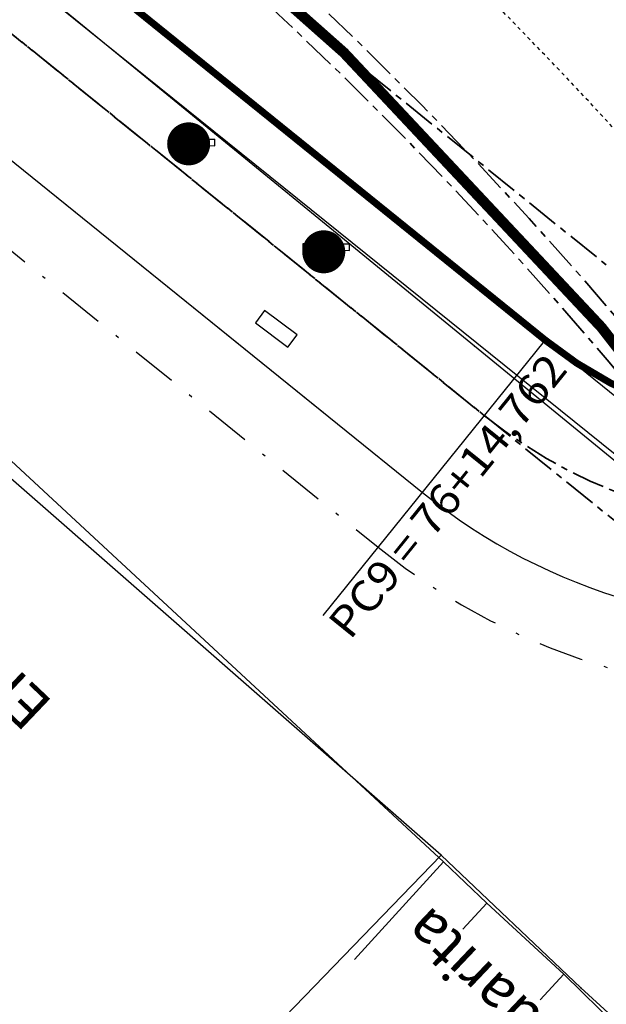
# Model space of a CAD drawing. Units: millimetres. Extents: x 179629 to 182397, y 1680086 to 1681520.
# Drawn here: x 181654 to 181671, y 1680384 to 1680412 of the extents above; entities that cross this region are included whole.
import ezdxf
from ezdxf.enums import TextEntityAlignment as Align

# ---------------------------------------------------------------- set-up
doc = ezdxf.new("R2010")
doc.units = ezdxf.units.MM
doc.header["$LTSCALE"] = 0.025
doc.header["$MEASUREMENT"] = 0
for name, pattern in [('CENTER', [2, 1.25, -0.25, 0.25, -0.25]), ('CONTINUO', [0]), ('DASHDOT', [1, 0.5, -0.25, 0, -0.25]), ('DASHDOT2', [0.5, 0.25, -0.125, 0, -0.125]), ('DASHED', [0.75, 0.5, -0.25])]:
    doc.linetypes.add(name, pattern=pattern)
for name, color, linetype in [('EPT CASA', 3, 'Continuous'), ('EPT Eixo', 1, 'DASHDOT2'), ('EPT texto', 5, 'Continuous'), ('EPT-Alinhamento_Etapa1', 30, 'Continuous'), ('EPT-Alinhamento_Etapa2', 30, 'DASHDOT'), ('g-eixo', 2, 'DASHDOT'), ('g-faixas', 161, 'DASHED'), ('G-hatch-oae', 92, 'Continuous'), ('g-passeio', 7, 'Continuous'), ('GUIA', 8, 'Continuous'), ('gvt', 3, 'Continuous'), ('LINHA_GUIA', 8, 'Continuous'), ('POSTE', 8, 'Continuous'), ('POSTE-LINHA', 8, 'Continuous'), ('TG', 7, 'CONTINUO')]:
    doc.layers.add(name, color=color, linetype=linetype)
doc.layers.add('EPT meio-fio exist', color=130, linetype='Continuous', lineweight=30)
doc.layers.add('EPT MF', color=5, linetype='CENTER', lineweight=35)
doc.styles.add('SIMPLEX', font='simplex', dxfattribs={"height": 0.2})
doc.styles.add('texto', font='ARIAL.TTF')

msp = doc.modelspace()

# ---------------------------------------------------------------- linework, layer by layer
at = {"layer": 'EPT CASA'}
for p, q in [((181573.59329, 1680473.31375), (181662.9782, 1680401.12831)), ((181573.59329, 1680473.31375), (181662.9782, 1680401.12831)), ((181573.59329, 1680473.31375), (181662.9782, 1680401.12831)), ((181666.32087, 1680388.56321, 3.71153), (181646.5874, 1680405.82023, 3.53292)), ((181666.3833, 1680388.37252, -1.81772), (181650.02319, 1680403.54945, -1.91875)), ((181666.3833, 1680388.37252, -1.81772), (181650.02319, 1680403.54945, -1.91875)), ((181666.3833, 1680388.37252, -1.81772), (181650.02319, 1680403.54945, -1.91875)), ((181660.11015, 1680382.15671), (181666.32087, 1680388.56321, 3.71153)), ((181666.32087, 1680388.56321, 3.71153), (181670.28189, 1680384.80425, 3.60602)), ((181666.3833, 1680388.37252, -1.81772), (181663.85747, 1680385.60527, -12.43718)), ((181666.3833, 1680388.37252, -1.81772), (181663.85747, 1680385.60527, -12.43718)), ((181666.3833, 1680388.37252, -1.81772), (181663.85747, 1680385.60527, -12.43718)), ((181667.60876, 1680387.20465, -1.80571), (181666.3833, 1680388.37252, -1.81772)), ((181667.60876, 1680387.20465, -1.80571), (181666.3833, 1680388.37252, -1.81772)), ((181667.60876, 1680387.20465, -1.80571), (181666.3833, 1680388.37252, -1.81772)), ((181666.93216, 1680386.46786, -1.80571), (181667.60876, 1680387.20465, -1.80571)), ((181666.93216, 1680386.46786, -1.80571), (181667.60876, 1680387.20465, -1.80571)), ((181666.93216, 1680386.46786, -1.80571), (181667.60876, 1680387.20465, -1.80571)), ((181669.79915, 1680385.19316, -1.88874), (181667.60876, 1680387.20465, -1.80571)), ((181669.79915, 1680385.19316, -1.88874), (181667.60876, 1680387.20465, -1.80571)), ((181669.79915, 1680385.19316, -1.88874), (181667.60876, 1680387.20465, -1.80571)), ((181669.79915, 1680385.19316, -1.88874), (181669.12254, 1680384.45637, -1.88874)), ((181669.79915, 1680385.19316, -1.88874), (181669.12254, 1680384.45637, -1.88874)), ((181669.79915, 1680385.19316, -1.88874), (181669.12254, 1680384.45637, -1.88874)), ((181677.41634, 1680377.73203, -1.7637), (181669.79915, 1680385.19316, -1.88874)), ((181677.41634, 1680377.73203, -1.7637), (181669.79915, 1680385.19316, -1.88874)), ((181677.41634, 1680377.73203, -1.7637), (181669.79915, 1680385.19316, -1.88874)), ((181670.28189, 1680384.80425, 3.60602), (181673.58965, 1680381.77903, 3.59351))]:
    msp.add_line(p, q, dxfattribs=at)
for p in [(181666.32087, 1680388.56321, 3.71153), (181666.32087, 1680388.56321, 3.71153), (181666.32087, 1680388.56321, 3.71153), (181670.28189, 1680384.80425, 3.60602), (181670.28189, 1680384.80425, 3.60602), (181670.28189, 1680384.80425, 3.60602)]:
    msp.add_point(p, dxfattribs=at)
at = {"layer": 'EPT Eixo', "color": 1, "ltscale": 400, "const_width": 0.2}
msp.add_lwpolyline([(181381.57226, 1680626.9583, -0.05944756), (181403.88647, 1680614.42965), (181441.30754, 1680587.12485, -0.0122476), (181445.19257, 1680584.14158), (181669.27499, 1680403.17699, 0.41421329), (181685.0955, 1680404.8611)], format="xyb", dxfattribs=at)
at = {"layer": 'EPT meio-fio exist'}
msp.add_line((181609.00044, 1680450.12132, -2.77303), (181682.56298, 1680390.82072, -3.45401), dxfattribs=at)
at = {"layer": 'EPT MF', "ltscale": 30}
for p, q in [((181575.35239, 1680475.49219), (181664.73734, 1680403.30671)), ((181575.35239, 1680475.49219), (181676.29465, 1680393.97326)), ((181655.98963, 1680417.44074), (181671.00277, 1680405.31643)), ((181652.53407, 1680413.16182), (181667.54721, 1680401.03752))]:
    msp.add_line(p, q, dxfattribs=at)
for centre, radius, start, end in [((181582.67705, 1680328.18585), 123.5, 342.4205635, 51.0763608), ((181676.34319, 1680411.92929), 14, 231.076361, 51.076361), ((181582.67705, 1680328.18585), 116.5, 342.4205635, 51.0763608), ((181582.04877, 1680327.40787), 116.5, 342.4205635, 51.0763608)]:
    msp.add_arc(centre, radius, start, end, dxfattribs=at)
at = {"layer": 'EPT-Alinhamento_Etapa1'}
msp.add_line((181650.7349, 1680411.01575), (181665.78801, 1680398.85916), dxfattribs=at)
msp.add_arc((181676.34319, 1680411.92929), 16.8, 231.076361, 51.076361, dxfattribs=at)
at = {"layer": 'EPT-Alinhamento_Etapa2', "ltscale": 103}
msp.add_line((181572.33672, 1680471.75778), (181664.53145, 1680397.3032), dxfattribs=at)
msp.add_arc((181676.34319, 1680411.92929), 18.8, 231.076361, 51.076361, dxfattribs=at)
at = {"layer": 'g-eixo'}
msp.add_arc((181582.67705, 1680328.18585), 120, 342.4205635, 51.0763608, dxfattribs=at)
at = {"layer": 'g-faixas'}
msp.add_arc((181350.67134, 1680754.80568, 3.19155), 531, 309.8866735, 309.8866735, dxfattribs=at)
at = {"layer": 'G-hatch-oae', "const_width": 0.3, "flags": 128}
msp.add_lwpolyline([(181596.76678, 1680476.19359), (181591.74051, 1680469.96971), (181655.558, 1680418.432, -0.30886235), (181693.25975, 1680293.15063), (181673.27206, 1680230.0629), (181680.89845, 1680227.64668), (181700.88614, 1680290.73441, 0.30886235), (181660.58428, 1680424.65587), (181596.76678, 1680476.19359)], format="xyb", dxfattribs=at)
at = {"layer": 'g-passeio'}
for radius in [124, 116]:
    msp.add_arc((181582.67705, 1680328.18585), radius, 342.4205635, 51.0763608, dxfattribs=at)
at = {"layer": 'GUIA'}
msp.add_point((181667.26485, 1680403.00954, 3.18124), dxfattribs=at)
at = {"layer": 'gvt'}
for p, q in [((181661.30752, 1680404.02225, -2.18884), (181661.04435, 1680403.66894, -2.18884)), ((181661.30752, 1680404.02225, -2.18884), (181661.04435, 1680403.66894, -2.18884)), ((181662.23054, 1680403.3347, -2.18884), (181661.30752, 1680404.02225, -2.18884)), ((181662.23054, 1680403.3347, -2.18884), (181661.30752, 1680404.02225, -2.18884)), ((181661.04435, 1680403.66894, -2.18884), (181661.96737, 1680402.9814, -2.18884)), ((181661.04435, 1680403.66894, -2.18884), (181661.96737, 1680402.9814, -2.18884)), ((181661.96737, 1680402.9814, -2.18884), (181662.23054, 1680403.3347, -2.18884)), ((181661.96737, 1680402.9814, -2.18884), (181662.23054, 1680403.3347, -2.18884))]:
    msp.add_line(p, q, dxfattribs=at)
at = {"layer": 'LINHA_GUIA', "elevation": 3.46611}
msp.add_lwpolyline([(181679.9082, 1680392.66351), (181667.26485, 1680403.00954), (181653.58338, 1680414.20412), (181638.56472, 1680426.3365), (181628.04888, 1680434.83953), (181619.22209, 1680441.97344), (181605.39058, 1680453.0753), (181595.98821, 1680460.66732), (181584.25262, 1680470.03213), (181574.16809, 1680478.21784)], dxfattribs=at)
at = {"layer": 'POSTE', "const_width": 0.61024}
for points, elevation in [([(181658.84601, 1680408.74769, 1), (181659.45623, 1680408.75345, 1)], -2.20984), ([(181658.84601, 1680408.74769, 1), (181659.45623, 1680408.75345, 1)], -2.20984), ([(181662.67932, 1680405.68471, 1), (181663.28954, 1680405.69047, 1)], -2.14382), ([(181662.67932, 1680405.68471, 1), (181663.28954, 1680405.69047, 1)], -2.14382)]:
    msp.add_lwpolyline(points, format="xyb", close=True, dxfattribs=dict(at, elevation=elevation))
at = {"layer": 'POSTE'}
for p in [(181659.22901, 1680408.79623, 3.24942), (181659.22901, 1680408.79623, 3.24942), (181663.05019, 1680405.82513, 3.3295), (181663.05019, 1680405.82513, 3.3295)]:
    msp.add_point(p, dxfattribs=at)
at = {"layer": 'POSTE-LINHA'}
for p, q in [((181658.57964, 1680408.70494, 3.24942), (181658.58047, 1680408.89244, 3.24942)), ((181658.58047, 1680408.89244, 3.24942), (181658.96412, 1680408.89074, 3.24942)), ((181659.49473, 1680408.88838, 3.24942), (181659.89296, 1680408.88662, 3.24942)), ((181659.89213, 1680408.69912, 3.24942), (181659.89296, 1680408.88662, 3.24942)), ((181658.57964, 1680408.70494, 3.24942), (181658.96358, 1680408.70324, 3.24942)), ((181659.49361, 1680408.70089, 3.24942), (181659.89213, 1680408.69912, 3.24942)), ((181662.40082, 1680405.73384, 3.3295), (181662.40165, 1680405.92134, 3.3295)), ((181662.40165, 1680405.92134, 3.3295), (181662.78529, 1680405.91964, 3.3295)), ((181663.31591, 1680405.91728, 3.3295), (181663.71414, 1680405.91552, 3.3295)), ((181663.71331, 1680405.72802, 3.3295), (181663.71414, 1680405.91552, 3.3295)), ((181662.40082, 1680405.73384, 3.3295), (181662.78476, 1680405.73214, 3.3295)), ((181663.31479, 1680405.72979, 3.3295), (181663.71331, 1680405.72802, 3.3295))]:
    msp.add_line(p, q, dxfattribs=at)
for centre in [(181659.22901, 1680408.79623, 3.24942), (181663.05019, 1680405.82513, 3.3295)]:
    msp.add_circle(centre, 0.28125, dxfattribs=at)
for p in [(181659.22901, 1680408.79623, 3.24942), (181659.22901, 1680408.79623, 3.24942), (181659.22901, 1680408.79623, 3.24942), (181659.22901, 1680408.79623, 3.24942), (181663.05019, 1680405.82513, 3.3295), (181663.05019, 1680405.82513, 3.3295), (181663.05019, 1680405.82513, 3.3295), (181663.05019, 1680405.82513, 3.3295)]:
    msp.add_point(p, dxfattribs=at)
at = {"layer": 'TG', "color": 6, "linetype": 'CONTINUO'}
msp.add_polyline3d([(181662.96839, 1680395.36813, 0.0927), (181669.25124, 1680403.14796, 0.0927)], dxfattribs=at)
at = {"layer": 'TG', "color": 1, "linetype": 'CONTINUO'}
msp.add_polyline3d([(181678.0273, 1680396.1088, 0), (181670.24746, 1680402.39164, 0)], dxfattribs=at)

# ---------------------------------------------------------------- texts
at = {"layer": 'EPT texto', "style": 'texto'}
for s, p in [('Empresa Laçador', (181650.51793, 1680397.47126, -12.43718)), ('Guarita', (181668.02939, 1680385.20596, -12.43718))]:
    msp.add_text(s, height=1.2, rotation=136.467483, dxfattribs=at).set_placement(p, align=Align.CENTER)
at = {"layer": 'TG', "color": 7, "style": 'SIMPLEX', "width": 0.811666}
msp.add_text('PC9 = 76+14,762', height=0.875, rotation=51.076335, dxfattribs=at).set_placement((181663.73306, 1680394.64569), (181669.93754, 1680402.32849), align=Align.FIT)

doc.saveas('drawing.dxf')
